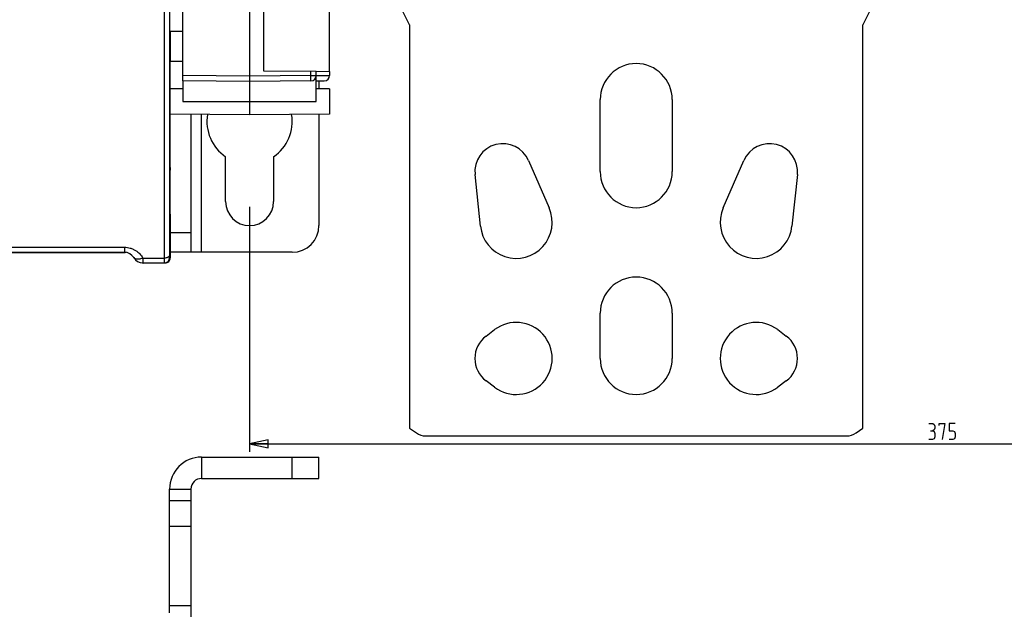
# Model space of a CAD drawing. Units: millimetres. Extents: x 0 to 1189, y 0 to 841.
# Drawn here: x 453 to 638, y 205 to 316 of the extents above; entities that cross this region are included whole.
import ezdxf

# ---------------------------------------------------------------- set-up
doc = ezdxf.new("R2010")
doc.units = ezdxf.units.MM
doc.header["$LTSCALE"] = 65.395
doc.layers.get('0').update_dxf_attribs({"linetype": 'CONTINUOUS'})
for name, color, linetype in [('08_DRAFTS', 7, 'CONTINUOUS'), ('09_ROUNDS', 7, 'CONTINUOUS'), ('10_CHAMFER', 7, 'CONTINUOUS')]:
    doc.layers.add(name, color=color, linetype=linetype)
doc.dimstyles.new('DIMSTYLE_1', dxfattribs={"dimtxt": 3, "dimasz": 3.5, "dimexe": 1.5, "dimexo": 1, "dimgap": 0.75, "dimtad": 1, "dimtxsty": 'STANDARD', "dimblk": 'CLOSED', "dimblk1": 'CLOSED', "dimblk2": 'CLOSED', "dimcen": 0.09, "dimazin": 2, "dimtp": 0.5, "dimtm": 0.5, "dimtfac": 1, "dimtofl": 0, "dimtmove": 0, "dimatfit": 3, "dimldrblk": 'CLOSED', "dimfxl": 1, "dimtolj": 1, "dimarcsym": 0})

# ---------------------------------------------------------------- blocks, each defined once
blk = doc.blocks.new('_CLOSED')
at = {"color": 0, "linetype": 'BYBLOCK'}
for p, q in [((0, 0), (-1, 0.214)), ((-1, 0.214), (-1, -0.214)), ((-1, -0.214), (0, 0)), ((-1, 0), (0, 0))]:
    blk.add_line(p, q, dxfattribs=at)
blk = doc.blocks.new('*D0')
at = {"color": 2, "linetype": 'CONTINUOUS'}
for p, q in [((496.58, 280.81), (496.58, 234.95)), ((871.58, 280.81), (871.58, 234.95)), ((496.58, 236.45), (684.08, 236.45)), ((871.58, 236.45), (684.08, 236.45))]:
    blk.add_line(p, q, dxfattribs=at)
at = {"color": 2, "linetype": 'CONTINUOUS', "xscale": 3.5, "yscale": 3.5, "zscale": 3.5, "rotation": 180}
blk.add_blockref('_CLOSED', (496.58, 236.45), dxfattribs=at)
at = {"color": 2, "linetype": 'CONTINUOUS', "xscale": 3.5, "yscale": 3.5, "zscale": 3.5}
blk.add_blockref('_CLOSED', (871.58, 236.45), dxfattribs=at)

msp = doc.modelspace()

# ---------------------------------------------------------------- linework, layer by layer
at = {"color": 7, "linetype": 'CONTINUOUS'}
for p, q in [((526.576, 314.914), (525.376, 317.314)), ((612.776, 317.314), (611.576, 314.914)), ((526.576, 314.914), (526.576, 239.353)), ((611.576, 239.353), (611.576, 314.914)), ((481.673, 313.654), (481.679, 308.054)), ((562.326, 287.414), (562.326, 300.914)), ((575.826, 300.914), (575.826, 287.414)), ((481.702, 288.204), (481.694, 295.204)), ((492.076, 281.814), (492.076, 290.2)), ((501.076, 290.2), (501.076, 281.814)), ((548.889, 289.51), (552.765, 280.609)), ((585.387, 280.609), (589.262, 289.51)), ((539.862, 277.213), (538.854, 286.869)), ((599.297, 286.869), (598.289, 277.213)), ((487.576, 272.314), (485.576, 272.314)), ((562.326, 252.414), (562.326, 260.914)), ((575.826, 260.914), (575.826, 252.414)), ((540.926, 256.614), (542.526, 257.814)), ((595.626, 257.814), (597.226, 256.614)), ((542.526, 247.014), (540.926, 248.214)), ((597.226, 248.214), (595.626, 247.014)), ((526.576, 239.353), (527.855, 238.457)), ((610.297, 238.457), (611.576, 239.353)), ((529.576, 237.914), (608.576, 237.914)), ((487.576, 233.933), (487.576, 229.933)), ((481.576, 227.933), (485.576, 227.933))]:
    msp.add_line(p, q, dxfattribs=at)
at = {"color": 9, "linetype": 'CONTINUOUS'}
msp.add_line((487.576, 272.314), (487.576, 298.143), dxfattribs=at)
at = {"color": 2, "linetype": 'CONTINUOUS'}
msp.add_line((624.236, 238.87), (624.713, 238.87), dxfattribs=at)
for points in [[(623.964, 240.204), (624.713, 240.204), (624.918, 240.037), (625.054, 239.703), (625.054, 239.37), (624.918, 239.037), (624.713, 238.87), (624.918, 238.704), (625.054, 238.37), (625.054, 237.703), (624.918, 237.37), (624.645, 237.204), (623.964, 237.204)], [(625.873, 239.87), (625.873, 240.204), (626.964, 240.204), (626.418, 237.204)], [(628.873, 240.204), (627.782, 240.204), (627.782, 238.87), (628.463, 238.87), (628.736, 238.704), (628.873, 238.37), (628.873, 237.703), (628.736, 237.37), (628.463, 237.204), (627.782, 237.204)]]:
    msp.add_lwpolyline(points, dxfattribs=at)
at = {"color": 7, "linetype": 'CONTINUOUS'}
for centre, radius, start, end in [((569.076, 300.914), 6.75, 0, 180), ((496.576, 296.814), 8, 170.50831, 235.77113), ((496.576, 296.814), 8, 304.22887, 9.49169), ((544.076, 287.414), 5.25, 23.52676, 185.96037), ((594.076, 287.414), 5.25, 354.03963, 156.47324), ((569.076, 287.414), 6.75, 180, 360), ((496.576, 281.814), 4.5, 180, 360), ((546.576, 277.914), 6.75, 185.96037, 23.52676), ((591.576, 277.914), 6.75, 156.47324, 354.03963), ((569.076, 260.914), 6.75, 0, 180), ((546.576, 252.414), 6.75, 233.1301, 126.8699), ((591.576, 252.414), 6.75, 53.1301, 306.8699), ((544.076, 252.414), 5.25, 126.8699, 233.1301), ((594.076, 252.414), 5.25, 306.8699, 53.1301), ((569.076, 252.414), 6.75, 180, 360), ((529.576, 240.914), 3, 235, 270), ((608.576, 240.914), 3, 270, 305), ((487.576, 227.933), 2, 90, 180)]:
    msp.add_arc(centre, radius, start, end, dxfattribs=at)
at = {"color": 3, "linetype": 'CONTINUOUS'}
msp.add_arc((487.576, 227.933), 6, 90, 180, dxfattribs=at)
at = {"layer": '08_DRAFTS', "color": 7, "linetype": 'CONTINUOUS'}
for p, q in [((511.576, 306.206), (511.576, 331.514)), ((499.176, 329.814), (499.176, 306.314)), ((484.076, 302.955), (481.685, 302.934)), ((484.076, 304.423), (484.076, 300.564)), ((496.576, 304.314), (496.576, 298.064)), ((511.576, 302.933), (509.076, 302.955)), ((511.576, 302.933), (511.576, 298.195)), ((496.576, 298.064), (481.691, 298.194)), ((511.576, 298.195), (496.576, 298.064))]:
    msp.add_line(p, q, dxfattribs=at)
at = {"layer": '08_DRAFTS', "color": 9, "linetype": 'CONTINUOUS'}
msp.add_line((484.076, 300.564), (509.076, 300.564), dxfattribs=at)
at = {"layer": '09_ROUNDS', "color": 9, "linetype": 'CONTINUOUS'}
for p, q in [((480.576, 335.814), (480.576, 270.314)), ((496.576, 305.314), (484.076, 305.423)), ((508.085, 305.415), (496.576, 305.314)), ((508.085, 305.415), (508.085, 306.236)), ((508.085, 305.415), (509.076, 305.415)), ((509.076, 305.417), (511.576, 305.439)), ((485.576, 275.962), (481.716, 275.962)), ((333.94, 273.249), (473.112, 273.249)), ((473.112, 273.249), (473.112, 272.314)), ((476.576, 271.214), (476.576, 270.314)), ((476.576, 271.214), (480.576, 271.214))]:
    msp.add_line(p, q, dxfattribs=at)
at = {"layer": '09_ROUNDS', "color": 7, "linetype": 'CONTINUOUS'}
for p, q in [((481.576, 335.814), (481.576, 271.314)), ((484.076, 304.423), (484.076, 331.195)), ((496.576, 329.814), (496.576, 304.314)), ((499.176, 306.314), (509.076, 306.228)), ((509.076, 300.564), (509.076, 306.228)), ((511.576, 306.206), (511.576, 305.436)), ((496.576, 304.314), (484.076, 304.423)), ((508.085, 304.415), (496.576, 304.314)), ((509.076, 304.423), (510.585, 304.436)), ((509.576, 304.428), (509.576, 302.951)), ((485.576, 298.16), (485.576, 272.314)), ((509.576, 298.178), (509.576, 277.314)), ((481.721, 271.304), (481.702, 287.704)), ((333.94, 272.314), (473.112, 272.314)), ((334.17, 272.137), (473.256, 272.294)), ((485.576, 272.314), (481.72, 272.314)), ((504.576, 272.314), (487.576, 272.314)), ((476.576, 270.314), (480.576, 270.314)), ((476.722, 270.298), (480.722, 270.303)), ((504.576, 229.933), (504.576, 233.933)), ((509.576, 229.933), (509.576, 233.933)), ((487.576, 229.933), (509.576, 229.933)), ((485.576, 227.933), (485.576, 199.337)), ((485.576, 225.722), (481.576, 225.722)), ((485.576, 220.908), (481.576, 220.908)), ((481.576, 206.107), (485.576, 206.107))]:
    msp.add_line(p, q, dxfattribs=at)
at = {"layer": '09_ROUNDS', "color": 3, "linetype": 'CONTINUOUS'}
for p, q in [((487.576, 233.933), (509.576, 233.933)), ((481.576, 204.733), (481.576, 227.933))]:
    msp.add_line(p, q, dxfattribs=at)
at = {"layer": '09_ROUNDS', "color": 7, "linetype": 'CONTINUOUS'}
for centre, radius, start, end in [((508.076, 305.415), 1, 270.5, 360), ((510.576, 305.436), 1, 270.5, 360), ((504.576, 277.314), 5, 270, 360), ((473.112, 270.314), 2, 30, 90), ((473.258, 270.294), 2, 84.00814, 90.0648), ((476.576, 272.314), 2, 210, 270), ((476.72, 272.298), 2, 262.08861, 270.06492), ((480.576, 271.314), 1, 270, 360), ((480.721, 271.303), 1, 270.06492, 0.06492)]:
    msp.add_arc(centre, radius, start, end, dxfattribs=at)
at = {"layer": '09_ROUNDS', "color": 9, "linetype": 'CONTINUOUS'}
for points, knots in [([(508.085, 304.415), (508.085, 304.415), (508.085, 304.417), (508.086, 304.42), (508.086, 304.426), (508.086, 304.435), (508.086, 304.445), (508.087, 304.458), (508.087, 304.474), (508.087, 304.499), (508.088, 304.536), (508.088, 304.586), (508.088, 304.644), (508.088, 304.71), (508.088, 304.782), (508.088, 304.89), (508.087, 305.037), (508.086, 305.222), (508.085, 305.35), (508.085, 305.415)], [0, 0, 0, 0, 0.0012783, 0.0049133, 0.0109355, 0.0193357, 0.0300957, 0.0431906, 0.0585891, 0.0762549, 0.1182122, 0.1686595, 0.2271116, 0.293006, 0.3657084, 0.4445188, 0.6173772, 0.8049401, 1, 1, 1, 1]), ([(473.112, 273.249), (473.297, 273.249), (473.667, 273.223), (474.208, 273.107), (474.72, 272.919), (475.343, 272.589), (476.01, 272.046), (476.414, 271.5), (476.576, 271.214)], [0, 0, 0, 0, 0.1323922, 0.2637744, 0.393292, 0.5203472, 0.7655404, 1, 1, 1, 1]), ([(481.576, 271.764), (481.576, 271.728), (481.562, 271.652), (481.501, 271.546), (481.406, 271.451), (481.28, 271.369), (481.128, 271.301), (480.894, 271.234), (480.704, 271.214), (480.576, 271.214)], [0, 0, 0, 0, 0.0878743, 0.1828587, 0.2897433, 0.4104209, 0.5444375, 0.6896931, 1, 1, 1, 1]), ([(476.576, 271.214), (476.391, 271.14), (476.113, 271.052), (475.745, 270.998), (475.5, 270.993), (475.281, 271.021), (475.094, 271.084), (474.943, 271.18), (474.871, 271.268), (474.844, 271.314)], [0, 0, 0, 0, 0.3210424, 0.4660706, 0.5979425, 0.7157741, 0.8200721, 0.9132528, 1, 1, 1, 1])]:
    msp.add_open_spline(points, degree=3, knots=knots, dxfattribs=at)
at = {"layer": '10_CHAMFER', "color": 7, "linetype": 'CONTINUOUS'}
for p, q in [((484.076, 313.657), (481.673, 313.654)), ((484.076, 308.057), (481.576, 308.054)), ((481.694, 295.204), (481.679, 308.054)), ((509.076, 306.228), (511.576, 306.206)), ((481.576, 295.704), (481.693, 295.704)), ((481.576, 295.204), (481.694, 295.204)), ((481.702, 288.204), (481.576, 288.204)), ((481.702, 288.204), (481.702, 287.704)), ((481.702, 287.704), (481.576, 287.704))]:
    msp.add_line(p, q, dxfattribs=at)

# ---------------------------------------------------------------- dimensions: what is measured, and where the dimension line sits
at = {"color": 2, "linetype": 'CONTINUOUS'}
dim = msp.add_linear_dim(base=(871.576, 236.453), p1=(496.576, 281.814), p2=(871.576, 281.814), dimstyle='DIMSTYLE_1', dxfattribs=at)
dim.commit()
dim.dimension.update_dxf_attribs({"geometry": '*D0', "text_midpoint": (623.691, 236.453), "dimtype": 160})

doc.saveas('drawing.dxf')
